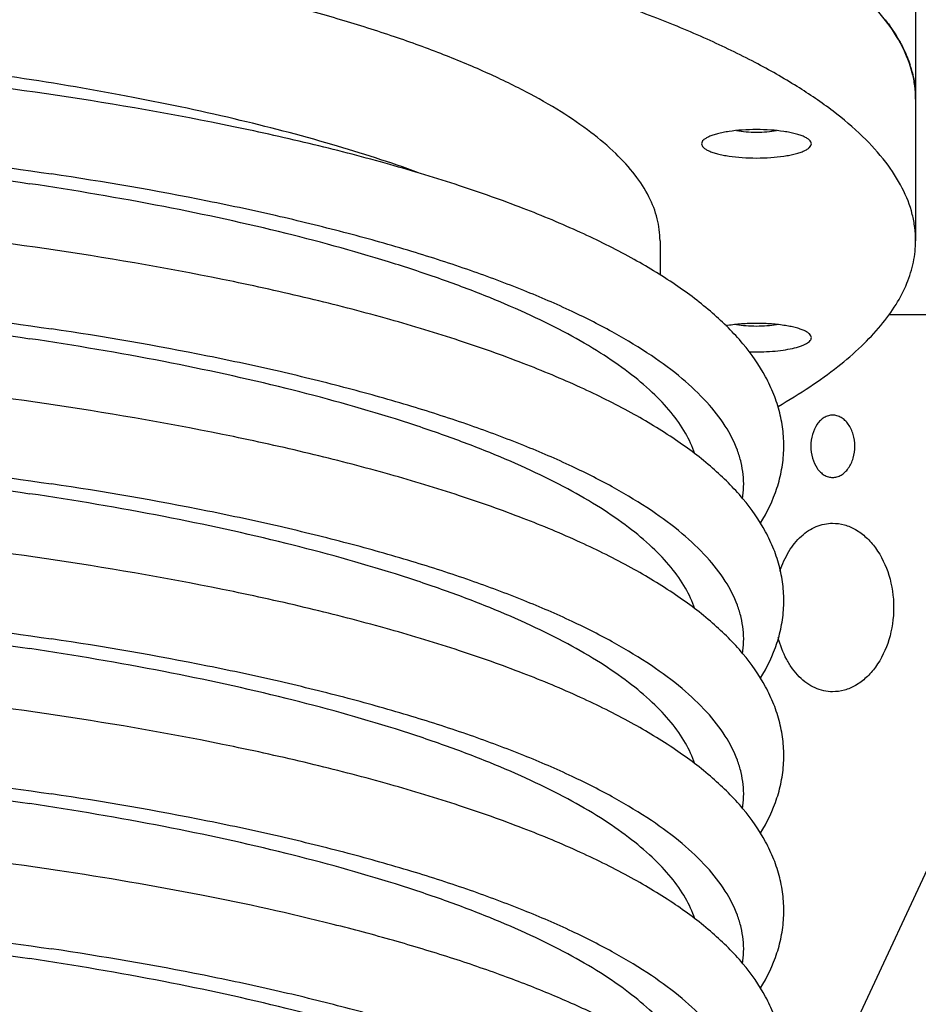
# Model space of a CAD drawing. Units: millimetres. Extents: x -12370 to 10086, y -11951 to 5369.
# Drawn here: x 5506 to 5629, y 2252 to 2386 of the extents above; entities that cross this region are included whole.
import ezdxf

# ---------------------------------------------------------------- set-up
doc = ezdxf.new("R2010")
doc.units = ezdxf.units.MM
doc.header["$LTSCALE"] = 46.255
doc.header["$PDMODE"] = 3
doc.header["$PDSIZE"] = 3
doc.layers.get('0').update_dxf_attribs({"linetype": 'CONTINUOUS'})
doc.layers.get('Defpoints').update_dxf_attribs({"color": 251, "linetype": 'CONTINUOUS'})
doc.layers.add('00_COMPONENTS', color=7, linetype='CONTINUOUS')
doc.layers.add('DIM001', color=255, linetype='CONTINUOUS', lineweight=20)
doc.styles.add('Dim_std', font='simplex.shx', dxfattribs={"width": 0.8, "bigfont": 'extfont.shx'})
doc.dimstyles.new('S1-40', dxfattribs={"dimscale": 40, "dimtxt": 4, "dimasz": 3, "dimexe": 1, "dimexo": 0.6, "dimgap": 1, "dimtad": 1, "dimdec": 3, "dimdsep": 46, "dimtxsty": 'Dim_std', "dimblk1": 'OPEN', "dimblk2": 'OPEN', "dimsah": 1, "dimcen": 0, "dimclrd": 256, "dimclre": 256, "dimclrt": 256, "dimadec": 3, "dimazin": 2, "dimtfac": 1, "dimtdec": 3, "dimtmove": 0, "dimatfit": 0, "dimldrblk": 'OPEN', "dimfxl": 1, "dimtolj": 1, "dimtzin": 0, "dimarcsym": 1})

# ---------------------------------------------------------------- blocks, each defined once
blk = doc.blocks.new('_OPEN')
at = {"color": 0, "linetype": 'ByBlock'}
for p, q in [((-1, 0.1667), (0, 0)), ((0, 0), (-1, -0.1667)), ((0, 0), (-1, 0))]:
    blk.add_line(p, q, dxfattribs=at)
blk = doc.blocks.new('*D37')
at = {"layer": 'Defpoints', "color": 0, "transparency": 16777216}
for p in [(5789.02, 4921.22), (2138.86, -1804.21), (4584.02, -1804.21)]:
    blk.add_point(p, dxfattribs=at)
at = {"layer": 'DIM001', "lineweight": -2, "transparency": 16777216}
for p, q in [((5765.02, 4921.22), (2098.86, 4921.22)), ((2138.86, 4801.22), (2138.86, -1684.21)), ((4560.02, -1804.21), (2098.86, -1804.21))]:
    blk.add_line(p, q, dxfattribs=at)
at = {"layer": 'DIM001', "lineweight": -2, "transparency": 16777216, "xscale": 120, "yscale": 120, "zscale": 120}
for p, rotation in [((2138.86, 4921.22), 90), ((2138.86, -1804.21), 270)]:
    blk.add_blockref('_OPEN', p, dxfattribs=dict(at, rotation=rotation))
at = {"layer": 'DIM001', "transparency": 16777216, "insert": (2018.86, 1558.5), "char_height": 160, "attachment_point": 5, "rotation": 90, "style": 'Dim_std'}
blk.add_mtext('\\A1;ピストン引抜き高さ 6725', dxfattribs=at)
blk = doc.blocks.new('*D52')
at = {"layer": 'Defpoints', "color": 0, "transparency": 16777216}
for p in [(5773.52, 3735.29), (2514.64, -1804.21), (4584.02, -1804.21)]:
    blk.add_point(p, dxfattribs=at)
at = {"layer": 'DIM001', "lineweight": -2, "transparency": 16777216}
for p, q in [((5749.52, 3735.29), (2474.64, 3735.29)), ((2514.64, 3615.29), (2514.64, -1684.21)), ((4560.02, -1804.21), (2474.64, -1804.21))]:
    blk.add_line(p, q, dxfattribs=at)
at = {"layer": 'DIM001', "lineweight": -2, "transparency": 16777216, "xscale": 120, "yscale": 120, "zscale": 120}
for p, rotation in [((2514.64, 3735.29), 90), ((2514.64, -1804.21), 270)]:
    blk.add_blockref('_OPEN', p, dxfattribs=dict(at, rotation=rotation))
at = {"layer": 'DIM001', "transparency": 16777216, "insert": (2394.64, 965.54), "char_height": 160, "attachment_point": 5, "rotation": 90, "style": 'Dim_std'}
blk.add_mtext('\\A1;5539.5', dxfattribs=at)
blk = doc.blocks.new('*D57')
at = {"layer": 'Defpoints', "color": 0, "transparency": 16777216}
for p in [(5789.02, 4616.44), (5789.02, 4518.99), (3589.22, 1870.4)]:
    blk.add_point(p, dxfattribs=at)
at = {"layer": 'DIM001', "lineweight": -2, "transparency": 16777216}
for p, q in [((5789.02, 4592.44), (5789.02, 4478.99)), ((3589.22, 1894.4), (3589.22, 4558.99)), ((3709.22, 4518.99), (5669.02, 4518.99))]:
    blk.add_line(p, q, dxfattribs=at)
at = {"layer": 'DIM001', "lineweight": -2, "transparency": 16777216, "xscale": 120, "yscale": 120, "zscale": 120, "rotation": 180}
blk.add_blockref('_OPEN', (3589.22, 4518.99), dxfattribs=at)
at = {"layer": 'DIM001', "lineweight": -2, "transparency": 16777216, "xscale": 120, "yscale": 120, "zscale": 120}
blk.add_blockref('_OPEN', (5789.02, 4518.99), dxfattribs=at)
at = {"layer": 'DIM001', "transparency": 16777216, "insert": (4475.36, 4638.99), "char_height": 160, "attachment_point": 5, "style": 'Dim_std'}
blk.add_mtext('\\A1;2200', dxfattribs=at)

msp = doc.modelspace()

# ---------------------------------------------------------------- linework, layer by layer
at = {"layer": '00_COMPONENTS', "color": 7, "linetype": 'Continuous'}
for p, q in [((5628.5218, 2392.573), (5628.5218, 2355.845)), ((5626.3906, 2382.9259), (5626.4521, 2382.802)), ((5626.4069, 2382.9265), (5626.4743, 2382.8028)), ((5628.5197, 2375.216), (5628.5218, 2375.1864)), ((5628.5217, 2375.1635), (5628.5208, 2375.1863)), ((5628.5218, 2375.1864), (5628.5212, 2375.1778)), ((5628.5218, 2375.1864), (5628.5218, 2375.1778)), ((5593.6218, 2355.845), (5593.6218, 2351.149)), ((5624.8444, 2345.7858), (5636.0218, 2345.7858)), ((5636.0218, 2282.7858), (5592.1644, 2188.7334))]:
    msp.add_line(p, q, dxfattribs=at)
for centre, radius, start, end in [((5612.3375, 2374.779), 16.2314, 16.888539, 17.97893), ((5614.2177, 2375.1845), 14.3041, 0.126448, 5.441387)]:
    msp.add_arc(centre, radius, start, end, dxfattribs=at)
for points, knots in [([(5203.5218, 2375.1862), (5203.5228, 2375.7872), (5203.602, 2376.9994), (5204.0737, 2379.4486), (5205.2865, 2382.5425), (5207.6282, 2386.1231), (5210.8501, 2389.6325), (5214.9352, 2393.0662), (5219.8678, 2396.4181), (5225.63, 2399.678), (5232.1996, 2402.8339), (5239.5507, 2405.8729), (5247.6532, 2408.7825), (5256.4735, 2411.5502), (5265.9745, 2414.1639), (5276.1162, 2416.6125), (5290.7555, 2419.7102), (5310.3371, 2423.0567), (5335.1469, 2426.1916), (5361.3346, 2428.4709), (5388.4541, 2429.8547), (5416.0436, 2430.3181), (5443.6327, 2429.8532), (5470.7513, 2428.468), (5496.9366, 2426.1872), (5513.9881, 2424.0319), (5522.2718, 2422.7941)], [0, 0, 0, 0, 0.00537758, 0.01083537, 0.02226903, 0.03483727, 0.04891496, 0.06474857, 0.08248633, 0.10220591, 0.12393461, 0.14766277, 0.17335277, 0.20094496, 0.23036182, 0.26151088, 0.29428698, 0.36424121, 0.43919417, 0.51799331, 0.59940205, 0.68212874, 0.76485438, 0.84626002, 0.92505408, 1, 1, 1, 1]), ([(5628.5218, 2375.1863), (5628.5208, 2375.7872), (5628.4416, 2376.9992), (5627.9701, 2379.4478), (5626.7577, 2382.5411), (5624.417, 2386.121), (5621.1963, 2389.6297), (5617.1128, 2393.0628), (5612.182, 2396.4142), (5606.4221, 2399.6736), (5599.8549, 2402.8289), (5592.5066, 2405.8676), (5584.407, 2408.7769), (5575.5899, 2411.5443), (5566.0923, 2414.1579), (5555.9541, 2416.6065), (5541.32, 2419.7042), (5530.0013, 2421.6391), (5522.2718, 2422.7941)], [0, 0, 0, 0, 0.0147655, 0.02975115, 0.06114451, 0.09565205, 0.13430289, 0.17777371, 0.22647151, 0.28060969, 0.34026325, 0.40540587, 0.47593436, 0.55168514, 0.63244553, 0.71796175, 0.8079455, 1, 1, 1, 1]), ([(5203.5218, 2355.845), (5203.5218, 2356.446), (5203.5991, 2357.6584), (5204.067, 2360.1079), (5205.2753, 2363.2026), (5207.6123, 2366.7844), (5210.83, 2370.2949), (5214.9112, 2373.7297), (5219.8405, 2377.0827), (5225.5996, 2380.3437), (5232.1667, 2383.5007), (5239.5157, 2386.541), (5247.6166, 2389.4517), (5256.4356, 2392.2205), (5265.9358, 2394.8354), (5276.0771, 2397.2852), (5290.7166, 2400.3844), (5310.2995, 2403.7327), (5335.1117, 2406.8694), (5361.3031, 2409.1503), (5388.4271, 2410.5353), (5416.0218, 2410.9997), (5443.6164, 2410.5353), (5470.7406, 2409.1503), (5496.9314, 2406.8693), (5513.9864, 2404.7136), (5522.2718, 2403.4756)], [0, 0, 0, 0, 0.00537777, 0.0108348, 0.02226455, 0.0348266, 0.04889683, 0.06472249, 0.08245234, 0.10216441, 0.12388621, 0.14760824, 0.17329298, 0.20088084, 0.23029431, 0.26144094, 0.29421555, 0.36416955, 0.43912565, 0.51793082, 0.59934797, 0.68208477, 0.76482158, 0.84623872, 0.92504395, 1, 1, 1, 1]), ([(5628.5218, 2355.845), (5628.5218, 2356.446), (5628.4445, 2357.6584), (5627.9766, 2360.1079), (5626.7683, 2363.2026), (5624.4313, 2366.7844), (5621.2136, 2370.2949), (5617.1323, 2373.7297), (5612.2031, 2377.0827), (5606.4439, 2380.3437), (5599.8768, 2383.5007), (5592.5278, 2386.541), (5584.427, 2389.4517), (5575.608, 2392.2205), (5566.1077, 2394.8354), (5555.9664, 2397.2852), (5541.3271, 2400.3844), (5530.0042, 2402.3201), (5522.2718, 2403.4756)], [0, 0, 0, 0, 0.01476721, 0.02975208, 0.06113787, 0.0956329, 0.1342694, 0.17772627, 0.22641198, 0.28054082, 0.34018832, 0.40532841, 0.47585802, 0.55161353, 0.63238215, 0.71790991, 0.80790827, 1, 1, 1, 1]), ([(5593.6218, 2355.845), (5593.6218, 2356.8551), (5593.3502, 2358.9412), (5592.1561, 2361.9931), (5590.2031, 2364.9881), (5587.5139, 2367.9216), (5584.1029, 2370.7924), (5579.9832, 2373.5947), (5575.1699, 2376.3202), (5569.6813, 2378.9587), (5563.5393, 2381.4996), (5556.7689, 2383.9323), (5549.3983, 2386.2465), (5538.5067, 2389.2438), (5523.6145, 2392.5782), (5511.2843, 2394.6873), (5504.8218, 2395.653)], [0, 0, 0, 0, 0.02969675, 0.06108491, 0.09558255, 0.13422196, 0.17768211, 0.22637148, 0.2805044, 0.34015638, 0.40530137, 0.4758363, 0.55159753, 0.63237223, 0.80789366, 1, 1, 1, 1]), ([(5624.3632, 2386.0138), (5624.5594, 2385.761), (5625.299, 2384.7722), (5625.9665, 2383.7284), (5626.4069, 2382.9265)], [0, 0, 0, 0, 0.25910941, 1, 1, 1, 1]), ([(5626.4743, 2382.8028), (5626.6082, 2382.5551), (5627.1086, 2381.5809), (5627.5252, 2380.5629), (5627.7763, 2379.7891)], [0, 0, 0, 0, 0.25713116, 1, 1, 1, 1]), ([(5511.3434, 2375.6651), (5503.273, 2376.8711), (5486.643, 2378.9419), (5461.1025, 2381.0469), (5434.6766, 2382.2066), (5407.8842, 2382.398), (5381.2518, 2381.6172), (5355.3022, 2379.8799), (5330.5425, 2377.2201), (5310.9082, 2374.2201), (5296.1743, 2371.3623), (5285.9369, 2369.0678), (5276.3273, 2366.587), (5267.3868, 2363.9291), (5259.1516, 2361.102), (5251.6515, 2358.1118), (5244.9096, 2354.9602), (5238.9418, 2351.6413), (5233.7587, 2348.1369), (5229.3728, 2344.4086), (5225.8178, 2340.3989), (5223.6019, 2336.732), (5222.3969, 2333.6562), (5221.7905, 2331.2944), (5221.4957, 2328.8845), (5221.5237, 2326.4596), (5221.8738, 2324.0556), (5222.7548, 2320.907), (5223.8463, 2318.677), (5224.7114, 2317.277)], [0, 0, 0, 0, 0.07677374, 0.15760901, 0.24105347, 0.32558109, 0.40963598, 0.4916752, 0.57021209, 0.64386221, 0.67846604, 0.71140314, 0.74255524, 0.771824, 0.79913557, 0.82444693, 0.84775489, 0.86910898, 0.88862933, 0.90652847, 0.92312847, 0.93884774, 0.94652735, 0.95414317, 0.96172758, 0.96930369, 0.9768917, 0.98451588, 1, 1, 1, 1]), ([(5627.8689, 2379.4944), (5627.943, 2379.2503), (5628.212, 2378.2821), (5628.3863, 2377.2872), (5628.4573, 2376.5409)], [0, 0, 0, 0, 0.25391916, 1, 1, 1, 1]), ([(5607.3395, 2317.289), (5608.268, 2318.7933), (5609.4232, 2321.2028), (5610.2874, 2324.609), (5610.5717, 2327.2063), (5610.4808, 2329.8148), (5610.0195, 2332.3905), (5609.2075, 2334.8963), (5607.6793, 2338.1473), (5604.9779, 2341.995), (5600.7605, 2346.1734), (5595.6069, 2350.0578), (5589.5428, 2353.7081), (5582.58, 2357.1582), (5574.735, 2360.4203), (5566.0337, 2363.4947), (5556.5112, 2366.375), (5546.2112, 2369.0515), (5531.1246, 2372.4183), (5519.3882, 2374.463), (5511.3434, 2375.6651)], [0, 0, 0, 0, 0.04156983, 0.0620402, 0.08242411, 0.10279166, 0.12320638, 0.14375259, 0.16455015, 0.20748524, 0.25345327, 0.30364199, 0.35888117, 0.41966012, 0.48620435, 0.55854584, 0.63657363, 0.72006915, 0.80873035, 1, 1, 1, 1]), ([(5610.5421, 2370.7561), (5609.9424, 2370.8457), (5608.6937, 2370.9747), (5606.7921, 2371.0375), (5604.8906, 2370.9746), (5603.3671, 2370.8174), (5602.2485, 2370.6263), (5601.5135, 2370.4616), (5600.8678, 2370.2742), (5600.3219, 2370.0673), (5599.8836, 2369.8444), (5599.5582, 2369.6075), (5599.3467, 2369.355), (5599.2921, 2369.1621), (5599.2921, 2369.075)], [0, 0, 0, 0, 0.15380444, 0.31801244, 0.48222011, 0.63602485, 0.70601218, 0.76995739, 0.82697672, 0.87639294, 0.91782257, 0.95134881, 0.97790285, 1, 1, 1, 1]), ([(5604.0521, 2370.8739), (5604.4867, 2370.8013), (5605.3996, 2370.6979), (5606.7939, 2370.6478), (5608.188, 2370.6982), (5609.1008, 2370.8017), (5609.5352, 2370.8744)], [0, 0, 0, 0, 0.24018033, 0.5000492, 0.75989283, 1, 1, 1, 1]), ([(5614.2921, 2369.075), (5614.2921, 2369.1621), (5614.2375, 2369.355), (5614.026, 2369.6075), (5613.7007, 2369.8444), (5613.2623, 2370.0673), (5612.7165, 2370.2742), (5612.0708, 2370.4616), (5611.3358, 2370.6262), (5610.815, 2370.7153), (5610.5421, 2370.7561)], [0, 0, 0, 0, 0.06071072, 0.13366656, 0.22577803, 0.33960359, 0.47537112, 0.63202942, 0.80771182, 1, 1, 1, 1]), ([(5599.2921, 2369.075), (5599.2921, 2368.9879), (5599.3467, 2368.795), (5599.5582, 2368.5425), (5599.8836, 2368.3056), (5600.3219, 2368.0827), (5600.8678, 2367.8758), (5601.5135, 2367.6884), (5602.2485, 2367.5237), (5602.7692, 2367.4347), (5603.0421, 2367.3939)], [0, 0, 0, 0, 0.06071072, 0.13366656, 0.22577803, 0.33960359, 0.47537112, 0.63202942, 0.80771182, 1, 1, 1, 1]), ([(5603.0421, 2367.3939), (5603.6419, 2367.3043), (5604.8906, 2367.1753), (5606.7921, 2367.1124), (5608.6937, 2367.1753), (5610.2171, 2367.3326), (5611.3358, 2367.5237), (5612.0708, 2367.6884), (5612.7165, 2367.8758), (5613.2623, 2368.0827), (5613.7007, 2368.3056), (5614.026, 2368.5425), (5614.2375, 2368.795), (5614.2921, 2368.9879), (5614.2921, 2369.075)], [0, 0, 0, 0, 0.15380444, 0.31801244, 0.48222011, 0.63602485, 0.70601218, 0.76995739, 0.82697672, 0.87639294, 0.91782257, 0.95134881, 0.97790285, 1, 1, 1, 1]), ([(5511.3434, 2354.5113), (5503.273, 2355.7173), (5486.643, 2357.7881), (5461.1025, 2359.8931), (5434.6766, 2361.0529), (5407.8842, 2361.2443), (5381.2518, 2360.4634), (5355.3022, 2358.7261), (5330.5425, 2356.0663), (5310.9082, 2353.0663), (5296.1743, 2350.2085), (5285.9369, 2347.914), (5276.3273, 2345.4333), (5267.3868, 2342.7753), (5259.1516, 2339.9482), (5251.6515, 2336.958), (5244.9096, 2333.8064), (5238.9418, 2330.4875), (5233.7587, 2326.9832), (5229.3728, 2323.2548), (5225.8178, 2319.2451), (5223.6019, 2315.5783), (5222.3969, 2312.5024), (5221.7905, 2310.1406), (5221.4957, 2307.7307), (5221.5237, 2305.3058), (5221.8738, 2302.9018), (5222.7548, 2299.7533), (5223.8463, 2297.5232), (5224.7114, 2296.1232)], [0, 0, 0, 0, 0.07677374, 0.15760901, 0.24105347, 0.32558109, 0.40963598, 0.4916752, 0.57021209, 0.64386221, 0.67846604, 0.71140314, 0.74255524, 0.771824, 0.79913557, 0.82444693, 0.84775489, 0.86910898, 0.88862933, 0.90652847, 0.92312847, 0.93884774, 0.94652735, 0.95414317, 0.96172758, 0.96930369, 0.9768917, 0.98451588, 1, 1, 1, 1]), ([(5609.7394, 2333.2376), (5611.2176, 2334.0861), (5614.0036, 2335.7944), (5617.8178, 2338.5279), (5621.0723, 2341.3127), (5623.7586, 2344.1437), (5625.8681, 2347.0172), (5627.3909, 2349.9305), (5628.314, 2352.8765), (5628.5218, 2354.8696), (5628.5218, 2355.845)], [0, 0, 0, 0, 0.16662699, 0.31921335, 0.45829334, 0.58474735, 0.69990935, 0.80568661, 0.90464864, 1, 1, 1, 1]), ([(5607.3395, 2296.1352), (5608.268, 2297.6396), (5609.4232, 2300.0491), (5610.2874, 2303.4552), (5610.5717, 2306.0525), (5610.4808, 2308.6611), (5610.0195, 2311.2367), (5609.2075, 2313.7425), (5607.6793, 2316.9935), (5604.9779, 2320.8412), (5600.7605, 2325.0196), (5595.6069, 2328.9041), (5589.5428, 2332.5543), (5582.58, 2336.0044), (5574.735, 2339.2665), (5566.0337, 2342.3409), (5556.5112, 2345.2212), (5546.2112, 2347.8977), (5531.1246, 2351.2645), (5519.3882, 2353.3092), (5511.3434, 2354.5113)], [0, 0, 0, 0, 0.04156983, 0.0620402, 0.08242411, 0.10279166, 0.12320638, 0.14375259, 0.16455015, 0.20748524, 0.25345327, 0.30364199, 0.35888117, 0.41966012, 0.48620435, 0.55854584, 0.63657363, 0.72006915, 0.80873035, 1, 1, 1, 1]), ([(5610.5421, 2344.2961), (5609.9027, 2344.3916), (5608.571, 2344.5254), (5606.5496, 2344.5792), (5604.5466, 2344.4921), (5603.2406, 2344.3356), (5602.6206, 2344.2282)], [0, 0, 0, 0, 0.24398518, 0.50437754, 0.76252779, 1, 1, 1, 1]), ([(5604.0521, 2344.414), (5604.4867, 2344.3413), (5605.3996, 2344.2379), (5606.7939, 2344.1878), (5608.188, 2344.2382), (5609.1008, 2344.3418), (5609.5352, 2344.4145)], [0, 0, 0, 0, 0.24018033, 0.5000492, 0.75989283, 1, 1, 1, 1]), ([(5614.2921, 2342.615), (5614.2921, 2342.7021), (5614.2375, 2342.895), (5614.026, 2343.1475), (5613.7007, 2343.3844), (5613.2623, 2343.6073), (5612.7165, 2343.8142), (5612.0708, 2344.0016), (5611.3358, 2344.1663), (5610.815, 2344.2553), (5610.5421, 2344.2961)], [0, 0, 0, 0, 0.06071072, 0.13366656, 0.22577803, 0.33960359, 0.47537112, 0.63202942, 0.80771182, 1, 1, 1, 1]), ([(5605.7988, 2340.691), (5606.3297, 2340.6726), (5607.3843, 2340.6656), (5608.9297, 2340.7395), (5610.3796, 2340.8941), (5611.6693, 2341.1221), (5612.6123, 2341.3752), (5613.2376, 2341.6154), (5613.6075, 2341.7962), (5613.9025, 2341.9862), (5614.1201, 2342.1848), (5614.2585, 2342.3935), (5614.2921, 2342.5448), (5614.2921, 2342.615)], [0, 0, 0, 0, 0.17586671, 0.34894303, 0.51197538, 0.65827926, 0.78219756, 0.83446063, 0.87983084, 0.91829526, 0.95024436, 0.97675623, 1, 1, 1, 1]), ([(5511.3434, 2333.3576), (5503.273, 2334.5635), (5486.643, 2336.6343), (5461.1025, 2338.7393), (5434.6766, 2339.8991), (5407.8842, 2340.0905), (5381.2518, 2339.3097), (5355.3022, 2337.5723), (5330.5425, 2334.9126), (5310.9082, 2331.9125), (5296.1743, 2329.0547), (5285.9369, 2326.7602), (5276.3273, 2324.2795), (5267.3868, 2321.6215), (5259.1516, 2318.7945), (5251.6515, 2315.8042), (5244.9096, 2312.6526), (5238.9418, 2309.3337), (5233.7587, 2305.8294), (5229.3728, 2302.1011), (5225.8178, 2298.0913), (5223.6019, 2294.4245), (5222.3969, 2291.3486), (5221.7905, 2288.9868), (5221.4957, 2286.5769), (5221.5237, 2284.152), (5221.8738, 2281.748), (5222.7548, 2278.5995), (5223.8463, 2276.3695), (5224.7114, 2274.9694)], [0, 0, 0, 0, 0.07677374, 0.15760901, 0.24105347, 0.32558109, 0.40963598, 0.4916752, 0.57021209, 0.64386221, 0.67846604, 0.71140314, 0.74255524, 0.771824, 0.79913557, 0.82444693, 0.84775489, 0.86910898, 0.88862933, 0.90652847, 0.92312847, 0.93884774, 0.94652735, 0.95414317, 0.96172758, 0.96930369, 0.9768917, 0.98451588, 1, 1, 1, 1]), ([(5607.3395, 2274.9814), (5608.268, 2276.4858), (5609.4232, 2278.8953), (5610.2874, 2282.3015), (5610.5717, 2284.8987), (5610.4808, 2287.5073), (5610.0195, 2290.083), (5609.2075, 2292.5887), (5607.6793, 2295.8397), (5604.9779, 2299.6874), (5600.7605, 2303.8658), (5595.6069, 2307.7503), (5589.5428, 2311.4005), (5582.58, 2314.8506), (5574.735, 2318.1127), (5566.0337, 2321.1872), (5556.5112, 2324.0675), (5546.2112, 2326.744), (5531.1246, 2330.1108), (5519.3882, 2332.1554), (5511.3434, 2333.3576)], [0, 0, 0, 0, 0.04156983, 0.0620402, 0.08242411, 0.10279166, 0.12320638, 0.14375259, 0.16455015, 0.20748524, 0.25345327, 0.30364199, 0.35888117, 0.41966012, 0.48620435, 0.55854584, 0.63657363, 0.72006915, 0.80873035, 1, 1, 1, 1]), ([(5617.1948, 2332.0358), (5616.9978, 2332.0358), (5616.5952, 2331.9788), (5616.0246, 2331.7281), (5615.5053, 2331.3259), (5614.8878, 2330.5903), (5614.3555, 2329.3925), (5614.2159, 2328.3331), (5614.2159, 2327.7858)], [0, 0, 0, 0, 0.10355166, 0.21058411, 0.32411173, 0.44578528, 0.7122987, 1, 1, 1, 1]), ([(5620.2263, 2327.7858), (5620.2263, 2328.3334), (5620.0807, 2329.3963), (5619.5308, 2330.5924), (5618.9004, 2331.3261), (5618.373, 2331.7278), (5617.7975, 2331.9783), (5617.3925, 2332.0358), (5617.1948, 2332.0358)], [0, 0, 0, 0, 0.28640399, 0.55292642, 0.67511663, 0.7892442, 0.89663714, 1, 1, 1, 1]), ([(5614.2159, 2327.7858), (5614.2159, 2327.2385), (5614.3555, 2326.179), (5614.8878, 2324.9812), (5615.5053, 2324.2457), (5616.0246, 2323.8434), (5616.5952, 2323.5928), (5616.9978, 2323.5358), (5617.1948, 2323.5358)], [0, 0, 0, 0, 0.2877013, 0.55421472, 0.67588827, 0.78941589, 0.89644834, 1, 1, 1, 1]), ([(5617.1948, 2323.5358), (5617.3925, 2323.5358), (5617.7975, 2323.5933), (5618.373, 2323.8438), (5618.9004, 2324.2454), (5619.5308, 2324.9792), (5620.0807, 2326.1752), (5620.2263, 2327.2381), (5620.2263, 2327.7858)], [0, 0, 0, 0, 0.10336286, 0.2107558, 0.32488337, 0.44707358, 0.71359601, 1, 1, 1, 1]), ([(5511.3434, 2312.2038), (5503.273, 2313.4098), (5486.643, 2315.4805), (5461.1025, 2317.5855), (5434.6766, 2318.7453), (5407.8842, 2318.9367), (5381.2518, 2318.1559), (5355.3022, 2316.4185), (5330.5425, 2313.7588), (5310.9082, 2310.7587), (5296.1743, 2307.901), (5285.9369, 2305.6064), (5276.3273, 2303.1257), (5267.3868, 2300.4677), (5259.1516, 2297.6407), (5251.6515, 2294.6505), (5244.9096, 2291.4988), (5238.9418, 2288.18), (5233.7587, 2284.6756), (5229.3728, 2280.9473), (5225.8178, 2276.9375), (5223.6019, 2273.2707), (5222.3969, 2270.1948), (5221.7905, 2267.833), (5221.4957, 2265.4231), (5221.5237, 2262.9983), (5221.8738, 2260.5942), (5222.7548, 2257.4457), (5223.8463, 2255.2157), (5224.7114, 2253.8156)], [0, 0, 0, 0, 0.07677374, 0.15760901, 0.24105347, 0.32558109, 0.40963598, 0.4916752, 0.57021209, 0.64386221, 0.67846604, 0.71140314, 0.74255524, 0.771824, 0.79913557, 0.82444693, 0.84775489, 0.86910898, 0.88862933, 0.90652847, 0.92312847, 0.93884774, 0.94652735, 0.95414317, 0.96172758, 0.96930369, 0.9768917, 0.98451588, 1, 1, 1, 1]), ([(5610.0204, 2310.7622), (5610.3232, 2311.6943), (5611.0842, 2313.4238), (5612.5189, 2315.2474), (5613.8674, 2316.3005), (5614.9303, 2316.8649), (5616.0476, 2317.209), (5616.8148, 2317.2858), (5617.1948, 2317.2858)], [0, 0, 0, 0, 0.28418458, 0.54281532, 0.66302626, 0.77815156, 0.88980187, 1, 1, 1, 1]), ([(5617.1948, 2317.2858), (5617.7312, 2317.2858), (5618.8326, 2317.129), (5620.4013, 2316.4514), (5621.847, 2315.3658), (5623.5823, 2313.385), (5625.1109, 2310.1507), (5625.7301, 2305.7858), (5625.1109, 2301.4208), (5623.5823, 2298.1865), (5621.847, 2296.2057), (5620.4013, 2295.1202), (5618.8326, 2294.4426), (5617.7312, 2294.2858), (5617.1948, 2294.2858)], [0, 0, 0, 0, 0.05160467, 0.10545419, 0.16276938, 0.22407917, 0.35734006, 0.5, 0.64265994, 0.77592083, 0.83723062, 0.89454581, 0.94839533, 1, 1, 1, 1]), ([(5607.3395, 2253.8276), (5608.268, 2255.332), (5609.4232, 2257.7415), (5610.2874, 2261.1477), (5610.5717, 2263.745), (5610.4808, 2266.3535), (5610.0195, 2268.9292), (5609.2075, 2271.435), (5607.6793, 2274.6859), (5604.9779, 2278.5336), (5600.7605, 2282.712), (5595.6069, 2286.5965), (5589.5428, 2290.2468), (5582.58, 2293.6968), (5574.735, 2296.9589), (5566.0337, 2300.0334), (5556.5112, 2302.9137), (5546.2112, 2305.5902), (5531.1246, 2308.957), (5519.3882, 2311.0017), (5511.3434, 2312.2038)], [0, 0, 0, 0, 0.04156983, 0.0620402, 0.08242411, 0.10279166, 0.12320638, 0.14375259, 0.16455015, 0.20748524, 0.25345327, 0.30364199, 0.35888117, 0.41966012, 0.48620435, 0.55854584, 0.63657363, 0.72006915, 0.80873035, 1, 1, 1, 1]), ([(5617.1948, 2294.2858), (5616.7863, 2294.2858), (5615.9602, 2294.3747), (5614.7626, 2294.773), (5613.6326, 2295.4242), (5612.595, 2296.3101), (5611.6697, 2297.4089), (5610.5862, 2299.1601), (5610.0296, 2300.6579), (5609.7621, 2301.6988)], [0, 0, 0, 0, 0.10868691, 0.21908304, 0.33344868, 0.453507, 0.58027642, 0.71404451, 1, 1, 1, 1]), ([(5511.3434, 2291.05), (5503.273, 2292.256), (5486.643, 2294.3268), (5461.1025, 2296.4318), (5434.6766, 2297.5915), (5407.8842, 2297.7829), (5381.2518, 2297.0021), (5355.3022, 2295.2648), (5330.5425, 2292.605), (5310.9082, 2289.605), (5296.1743, 2286.7472), (5285.9369, 2284.4527), (5276.3273, 2281.9719), (5267.3868, 2279.314), (5259.1516, 2276.4869), (5251.6515, 2273.4967), (5244.9096, 2270.3451), (5238.9418, 2267.0262), (5233.7587, 2263.5218), (5229.3728, 2259.7935), (5225.8178, 2255.7838), (5223.6019, 2252.1169), (5222.3969, 2249.0411), (5221.7905, 2246.6793), (5221.4957, 2244.2694), (5221.5237, 2241.8445), (5221.8738, 2239.4405), (5222.7548, 2236.2919), (5223.8463, 2234.0619), (5224.7114, 2232.6619)], [0, 0, 0, 0, 0.07677374, 0.15760901, 0.24105347, 0.32558109, 0.40963598, 0.4916752, 0.57021209, 0.64386221, 0.67846604, 0.71140314, 0.74255524, 0.771824, 0.79913557, 0.82444693, 0.84775489, 0.86910898, 0.88862933, 0.90652847, 0.92312847, 0.93884774, 0.94652735, 0.95414317, 0.96172758, 0.96930369, 0.9768917, 0.98451588, 1, 1, 1, 1]), ([(5607.3395, 2232.6739), (5608.268, 2234.1782), (5609.4232, 2236.5877), (5610.2874, 2239.9939), (5610.5717, 2242.5912), (5610.4808, 2245.1997), (5610.0195, 2247.7754), (5609.2075, 2250.2812), (5607.6793, 2253.5322), (5604.9779, 2257.3799), (5600.7605, 2261.5583), (5595.6069, 2265.4427), (5589.5428, 2269.093), (5582.58, 2272.5431), (5574.735, 2275.8052), (5566.0337, 2278.8796), (5556.5112, 2281.7599), (5546.2112, 2284.4364), (5531.1246, 2287.8032), (5519.3882, 2289.8479), (5511.3434, 2291.05)], [0, 0, 0, 0, 0.04156983, 0.0620402, 0.08242411, 0.10279166, 0.12320638, 0.14375259, 0.16455015, 0.20748524, 0.25345327, 0.30364199, 0.35888117, 0.41966012, 0.48620435, 0.55854584, 0.63657363, 0.72006915, 0.80873035, 1, 1, 1, 1]), ([(5511.3434, 2269.8962), (5503.273, 2271.1022), (5486.643, 2273.173), (5461.1025, 2275.278), (5434.6766, 2276.4378), (5407.8842, 2276.6292), (5381.2518, 2275.8483), (5355.3022, 2274.111), (5330.5425, 2271.4512), (5310.9082, 2268.4512), (5296.1743, 2265.5934), (5285.9369, 2263.2989), (5276.3273, 2260.8182), (5267.3868, 2258.1602), (5259.1516, 2255.3331), (5251.6515, 2252.3429), (5244.9096, 2249.1913), (5238.9418, 2245.8724), (5233.7587, 2242.3681), (5229.3728, 2238.6397), (5225.8178, 2234.63), (5223.6019, 2230.9632), (5222.3969, 2227.8873), (5221.7905, 2225.5255), (5221.4957, 2223.1156), (5221.5237, 2220.6907), (5221.8738, 2218.2867), (5222.7548, 2215.1382), (5223.8463, 2212.9081), (5224.7114, 2211.5081)], [0, 0, 0, 0, 0.07677374, 0.15760901, 0.24105347, 0.32558109, 0.40963598, 0.4916752, 0.57021209, 0.64386221, 0.67846604, 0.71140314, 0.74255524, 0.771824, 0.79913557, 0.82444693, 0.84775489, 0.86910898, 0.88862933, 0.90652847, 0.92312847, 0.93884774, 0.94652735, 0.95414317, 0.96172758, 0.96930369, 0.9768917, 0.98451588, 1, 1, 1, 1]), ([(5609.9336, 2226.7186), (5609.58, 2228.0955), (5608.549, 2230.8146), (5606.211, 2234.5855), (5603.1733, 2238.0987), (5599.496, 2241.3925), (5595.205, 2244.5088), (5590.3108, 2247.4762), (5584.8205, 2250.3115), (5578.7427, 2253.0222), (5572.0899, 2255.6102), (5564.8785, 2258.0735), (5557.1288, 2260.4081), (5545.8321, 2263.4155), (5530.5424, 2266.769), (5517.9261, 2268.9126), (5511.3434, 2269.8962)], [0, 0, 0, 0, 0.03816249, 0.07740563, 0.11855765, 0.16242528, 0.2096614, 0.26073278, 0.31593912, 0.37544549, 0.43931221, 0.50751834, 0.57997915, 0.65655878, 0.82131528, 1, 1, 1, 1]), ([(5511.3434, 2248.7425), (5503.273, 2249.9484), (5486.643, 2252.0192), (5461.1025, 2254.1242), (5434.6766, 2255.284), (5407.8842, 2255.4754), (5381.2518, 2254.6946), (5355.3022, 2252.9572), (5330.5425, 2250.2975), (5310.9082, 2247.2974), (5296.1743, 2244.4396), (5285.9369, 2242.1451), (5276.3273, 2239.6644), (5267.3868, 2237.0064), (5259.1516, 2234.1794), (5251.6515, 2231.1891), (5244.9096, 2228.0375), (5238.9418, 2224.7186), (5233.7587, 2221.2143), (5229.3728, 2217.4859), (5225.8178, 2213.4762), (5223.6019, 2209.8094), (5222.3969, 2206.7335), (5221.7905, 2204.3717), (5221.4957, 2201.9618), (5221.5237, 2199.5369), (5221.8738, 2197.1329), (5222.7548, 2193.9844), (5223.8463, 2191.7544), (5224.7114, 2190.3543)], [0, 0, 0, 0, 0.07677374, 0.15760901, 0.24105347, 0.32558109, 0.40963598, 0.4916752, 0.57021209, 0.64386221, 0.67846604, 0.71140314, 0.74255524, 0.771824, 0.79913557, 0.82444693, 0.84775489, 0.86910898, 0.88862933, 0.90652847, 0.92312847, 0.93884774, 0.94652735, 0.95414317, 0.96172758, 0.96930369, 0.9768917, 0.98451588, 1, 1, 1, 1])]:
    msp.add_open_spline(points, degree=3, knots=knots, dxfattribs=at)
at = {"layer": '00_COMPONENTS', "color": 9, "linetype": 'Continuous'}
for points, knots in [([(5560.6643, 2365.1309), (5556.7648, 2366.5475), (5548.425, 2369.2242), (5535.0925, 2372.6805), (5520.4045, 2375.7548), (5510.1453, 2377.4708), (5504.8218, 2378.2663)], [0, 0, 0, 0, 0.21664818, 0.45698615, 0.7189303, 1, 1, 1, 1]), ([(5227.1437, 2320.6643), (5226.9798, 2321.7394), (5226.9256, 2323.9703), (5227.734, 2327.3131), (5229.401, 2330.5988), (5231.8934, 2333.8159), (5235.1905, 2336.9645), (5239.2775, 2340.0408), (5244.1388, 2343.0369), (5249.7559, 2345.9423), (5256.106, 2348.7453), (5263.1625, 2351.4338), (5270.8953, 2353.9961), (5279.2708, 2356.4205), (5288.2524, 2358.6964), (5301.2868, 2361.5858), (5318.8025, 2364.7161), (5341.0769, 2367.6629), (5364.6769, 2369.8259), (5389.1851, 2371.1658), (5414.1683, 2371.6576), (5439.1843, 2371.2923), (5463.7905, 2370.0767), (5487.5509, 2368.0331), (5503.0215, 2366.0844), (5510.5343, 2364.9618)], [0, 0, 0, 0, 0.0108689, 0.02200901, 0.03403261, 0.04741785, 0.06249368, 0.07946602, 0.09845085, 0.11950048, 0.14262148, 0.16778655, 0.19494228, 0.22401443, 0.25491163, 0.28752802, 0.35742939, 0.43265901, 0.51202052, 0.59422326, 0.67791408, 0.76170774, 0.84421683, 0.92408156, 1, 1, 1, 1]), ([(5233.659, 2326.7685), (5234.0095, 2327.794), (5234.9951, 2329.8696), (5237.1274, 2332.8065), (5239.9533, 2335.6888), (5243.46, 2338.5111), (5247.6356, 2341.2678), (5252.4656, 2343.9507), (5257.933, 2346.5503), (5264.0177, 2349.0571), (5270.6968, 2351.4613), (5277.9447, 2353.7535), (5285.7335, 2355.9247), (5297.0748, 2358.7139), (5312.3835, 2361.8013), (5331.9529, 2364.8233), (5352.8368, 2367.1958), (5374.7091, 2368.8804), (5397.2279, 2369.8497), (5420.0409, 2370.088), (5442.791, 2369.5915), (5465.1221, 2368.3681), (5486.6845, 2366.4377), (5500.7301, 2364.6486), (5507.5593, 2363.6281)], [0, 0, 0, 0, 0.01142308, 0.02402222, 0.03809753, 0.05384547, 0.0713841, 0.09077476, 0.11203752, 0.13516179, 0.16011333, 0.18683915, 0.21527085, 0.24532713, 0.30992911, 0.37980422, 0.45398655, 0.53142078, 0.61098721, 0.69152506, 0.77185509, 0.85080201, 0.92721687, 1, 1, 1, 1]), ([(5604.89, 2320.6007), (5604.9766, 2321.1505), (5605.0792, 2322.2609), (5605.0122, 2323.9374), (5604.7234, 2325.6117), (5604.0301, 2327.8834), (5602.5604, 2330.7356), (5599.9754, 2334.0121), (5596.5553, 2337.218), (5592.3157, 2340.3474), (5587.2731, 2343.3924), (5581.4476, 2346.3416), (5574.8638, 2349.1827), (5567.5504, 2351.9028), (5559.5399, 2354.4895), (5550.8686, 2356.9308), (5541.5757, 2359.2153), (5528.1045, 2362.1035), (5517.6686, 2363.8957), (5510.5343, 2364.9618)], [0, 0, 0, 0, 0.01509513, 0.03014242, 0.04538232, 0.0610455, 0.09441176, 0.13166386, 0.17372884, 0.22117867, 0.27432839, 0.33331222, 0.39813508, 0.46870618, 0.54486094, 0.6263759, 0.71297885, 0.80435701, 1, 1, 1, 1]), ([(5598.3821, 2326.7756), (5598.0471, 2327.754), (5597.1192, 2329.7325), (5595.1281, 2332.5419), (5592.5014, 2335.3028), (5589.2504, 2338.0101), (5585.3855, 2340.6591), (5580.9188, 2343.2424), (5575.8649, 2345.752), (5570.2407, 2348.1793), (5564.0655, 2350.5161), (5554.845, 2353.5928), (5542.0861, 2357.1066), (5525.4131, 2360.7273), (5513.6798, 2362.7136), (5507.5593, 2363.6281)], [0, 0, 0, 0, 0.03073654, 0.06446522, 0.10194303, 0.14367783, 0.18998556, 0.2410409, 0.29691474, 0.35760023, 0.42303057, 0.49309128, 0.64643837, 0.81607111, 1, 1, 1, 1]), ([(5227.1437, 2299.5106), (5226.9798, 2300.5857), (5226.9256, 2302.8166), (5227.734, 2306.1593), (5229.401, 2309.445), (5231.8934, 2312.6621), (5235.1905, 2315.8107), (5239.2775, 2318.887), (5244.1388, 2321.8832), (5249.7559, 2324.7886), (5256.106, 2327.5915), (5263.1625, 2330.28), (5270.8953, 2332.8423), (5279.2708, 2335.2667), (5288.2524, 2337.5427), (5301.2868, 2340.4321), (5318.8025, 2343.5624), (5341.0769, 2346.5091), (5364.6769, 2348.6722), (5389.1851, 2350.012), (5414.1683, 2350.5038), (5439.1843, 2350.1385), (5463.7905, 2348.9229), (5487.5509, 2346.8793), (5503.0215, 2344.9307), (5510.5343, 2343.808)], [0, 0, 0, 0, 0.0108689, 0.02200901, 0.03403261, 0.04741785, 0.06249368, 0.07946602, 0.09845085, 0.11950048, 0.14262148, 0.16778655, 0.19494228, 0.22401443, 0.25491163, 0.28752802, 0.35742939, 0.43265901, 0.51202052, 0.59422326, 0.67791408, 0.76170774, 0.84421683, 0.92408156, 1, 1, 1, 1]), ([(5233.659, 2305.6147), (5234.0095, 2306.6402), (5234.9951, 2308.7158), (5237.1274, 2311.6527), (5239.9533, 2314.5351), (5243.46, 2317.3573), (5247.6356, 2320.1141), (5252.4656, 2322.7969), (5257.933, 2325.3965), (5264.0177, 2327.9033), (5270.6968, 2330.3075), (5277.9447, 2332.5997), (5285.7335, 2334.7709), (5297.0748, 2337.5601), (5312.3835, 2340.6475), (5331.9529, 2343.6695), (5352.8368, 2346.042), (5374.7091, 2347.7266), (5397.2279, 2348.6959), (5420.0409, 2348.9342), (5442.791, 2348.4377), (5465.1221, 2347.2143), (5486.6845, 2345.2839), (5500.7301, 2343.4948), (5507.5593, 2342.4744)], [0, 0, 0, 0, 0.01142308, 0.02402222, 0.03809753, 0.05384547, 0.0713841, 0.09077476, 0.11203752, 0.13516179, 0.16011333, 0.18683915, 0.21527085, 0.24532713, 0.30992911, 0.37980422, 0.45398655, 0.53142078, 0.61098721, 0.69152506, 0.77185509, 0.85080201, 0.92721687, 1, 1, 1, 1]), ([(5604.89, 2299.4469), (5604.9766, 2299.9967), (5605.0792, 2301.1071), (5605.0122, 2302.7837), (5604.7234, 2304.458), (5604.0301, 2306.7297), (5602.5604, 2309.5819), (5599.9754, 2312.8583), (5596.5553, 2316.0642), (5592.3157, 2319.1936), (5587.2731, 2322.2386), (5581.4476, 2325.1878), (5574.8638, 2328.0289), (5567.5504, 2330.749), (5559.5399, 2333.3358), (5550.8686, 2335.777), (5541.5757, 2338.0615), (5528.1045, 2340.9498), (5517.6686, 2342.7419), (5510.5343, 2343.808)], [0, 0, 0, 0, 0.01509513, 0.03014242, 0.04538232, 0.0610455, 0.09441176, 0.13166386, 0.17372884, 0.22117867, 0.27432839, 0.33331222, 0.39813508, 0.46870618, 0.54486094, 0.6263759, 0.71297885, 0.80435701, 1, 1, 1, 1]), ([(5598.3821, 2305.6218), (5598.0471, 2306.6002), (5597.1192, 2308.5788), (5595.1281, 2311.3881), (5592.5014, 2314.149), (5589.2504, 2316.8563), (5585.3855, 2319.5053), (5580.9188, 2322.0886), (5575.8649, 2324.5982), (5570.2407, 2327.0256), (5564.0655, 2329.3623), (5554.845, 2332.439), (5542.0861, 2335.9529), (5525.4131, 2339.5735), (5513.6798, 2341.5598), (5507.5593, 2342.4744)], [0, 0, 0, 0, 0.03073654, 0.06446522, 0.10194303, 0.14367783, 0.18998556, 0.2410409, 0.29691474, 0.35760023, 0.42303057, 0.49309128, 0.64643837, 0.81607111, 1, 1, 1, 1]), ([(5227.1437, 2278.3568), (5226.9798, 2279.4319), (5226.9256, 2281.6628), (5227.734, 2285.0055), (5229.401, 2288.2913), (5231.8934, 2291.5083), (5235.1905, 2294.657), (5239.2775, 2297.7333), (5244.1388, 2300.7294), (5249.7559, 2303.6348), (5256.106, 2306.4378), (5263.1625, 2309.1263), (5270.8953, 2311.6885), (5279.2708, 2314.113), (5288.2524, 2316.3889), (5301.2868, 2319.2783), (5318.8025, 2322.4086), (5341.0769, 2325.3553), (5364.6769, 2327.5184), (5389.1851, 2328.8582), (5414.1683, 2329.35), (5439.1843, 2328.9847), (5463.7905, 2327.7691), (5487.5509, 2325.7255), (5503.0215, 2323.7769), (5510.5343, 2322.6542)], [0, 0, 0, 0, 0.0108689, 0.02200901, 0.03403261, 0.04741785, 0.06249368, 0.07946602, 0.09845085, 0.11950048, 0.14262148, 0.16778655, 0.19494228, 0.22401443, 0.25491163, 0.28752802, 0.35742939, 0.43265901, 0.51202052, 0.59422326, 0.67791408, 0.76170774, 0.84421683, 0.92408156, 1, 1, 1, 1]), ([(5233.659, 2284.4609), (5234.0095, 2285.4864), (5234.9951, 2287.562), (5237.1274, 2290.4989), (5239.9533, 2293.3813), (5243.46, 2296.2035), (5247.6356, 2298.9603), (5252.4656, 2301.6431), (5257.933, 2304.2428), (5264.0177, 2306.7495), (5270.6968, 2309.1537), (5277.9447, 2311.4459), (5285.7335, 2313.6171), (5297.0748, 2316.4063), (5312.3835, 2319.4938), (5331.9529, 2322.5158), (5352.8368, 2324.8882), (5374.7091, 2326.5729), (5397.2279, 2327.5422), (5420.0409, 2327.7805), (5442.791, 2327.2839), (5465.1221, 2326.0605), (5486.6845, 2324.1301), (5500.7301, 2322.3411), (5507.5593, 2321.3206)], [0, 0, 0, 0, 0.01142308, 0.02402222, 0.03809753, 0.05384547, 0.0713841, 0.09077476, 0.11203752, 0.13516179, 0.16011333, 0.18683915, 0.21527085, 0.24532713, 0.30992911, 0.37980422, 0.45398655, 0.53142078, 0.61098721, 0.69152506, 0.77185509, 0.85080201, 0.92721687, 1, 1, 1, 1]), ([(5604.89, 2278.2931), (5604.9766, 2278.8429), (5605.0792, 2279.9533), (5605.0122, 2281.6299), (5604.7234, 2283.3042), (5604.0301, 2285.5759), (5602.5604, 2288.4281), (5599.9754, 2291.7045), (5596.5553, 2294.9104), (5592.3157, 2298.0398), (5587.2731, 2301.0848), (5581.4476, 2304.0341), (5574.8638, 2306.8751), (5567.5504, 2309.5953), (5559.5399, 2312.182), (5550.8686, 2314.6232), (5541.5757, 2316.9077), (5528.1045, 2319.796), (5517.6686, 2321.5882), (5510.5343, 2322.6542)], [0, 0, 0, 0, 0.01509513, 0.03014242, 0.04538232, 0.0610455, 0.09441176, 0.13166386, 0.17372884, 0.22117867, 0.27432839, 0.33331222, 0.39813508, 0.46870618, 0.54486094, 0.6263759, 0.71297885, 0.80435701, 1, 1, 1, 1]), ([(5598.3821, 2284.468), (5598.0471, 2285.4464), (5597.1192, 2287.425), (5595.1281, 2290.2343), (5592.5014, 2292.9952), (5589.2504, 2295.7026), (5585.3855, 2298.3515), (5580.9188, 2300.9348), (5575.8649, 2303.4444), (5570.2407, 2305.8718), (5564.0655, 2308.2086), (5554.845, 2311.2852), (5542.0861, 2314.7991), (5525.4131, 2318.4197), (5513.6798, 2320.406), (5507.5593, 2321.3206)], [0, 0, 0, 0, 0.03073654, 0.06446522, 0.10194303, 0.14367783, 0.18998556, 0.2410409, 0.29691474, 0.35760023, 0.42303057, 0.49309128, 0.64643837, 0.81607111, 1, 1, 1, 1]), ([(5227.1437, 2257.203), (5226.9798, 2258.2781), (5226.9256, 2260.509), (5227.734, 2263.8517), (5229.401, 2267.1375), (5231.8934, 2270.3545), (5235.1905, 2273.5032), (5239.2775, 2276.5795), (5244.1388, 2279.5756), (5249.7559, 2282.481), (5256.106, 2285.284), (5263.1625, 2287.9725), (5270.8953, 2290.5347), (5279.2708, 2292.9592), (5288.2524, 2295.2351), (5301.2868, 2298.1245), (5318.8025, 2301.2548), (5341.0769, 2304.2015), (5364.6769, 2306.3646), (5389.1851, 2307.7045), (5414.1683, 2308.1962), (5439.1843, 2307.831), (5463.7905, 2306.6153), (5487.5509, 2304.5718), (5503.0215, 2302.6231), (5510.5343, 2301.5005)], [0, 0, 0, 0, 0.0108689, 0.02200901, 0.03403261, 0.04741785, 0.06249368, 0.07946602, 0.09845085, 0.11950048, 0.14262148, 0.16778655, 0.19494228, 0.22401443, 0.25491163, 0.28752802, 0.35742939, 0.43265901, 0.51202052, 0.59422326, 0.67791408, 0.76170774, 0.84421683, 0.92408156, 1, 1, 1, 1]), ([(5233.659, 2263.3072), (5234.0095, 2264.3326), (5234.9951, 2266.4083), (5237.1274, 2269.3452), (5239.9533, 2272.2275), (5243.46, 2275.0497), (5247.6356, 2277.8065), (5252.4656, 2280.4893), (5257.933, 2283.089), (5264.0177, 2285.5957), (5270.6968, 2288), (5277.9447, 2290.2921), (5285.7335, 2292.4634), (5297.0748, 2295.2526), (5312.3835, 2298.34), (5331.9529, 2301.362), (5352.8368, 2303.7345), (5374.7091, 2305.4191), (5397.2279, 2306.3884), (5420.0409, 2306.6267), (5442.791, 2306.1301), (5465.1221, 2304.9067), (5486.6845, 2302.9764), (5500.7301, 2301.1873), (5507.5593, 2300.1668)], [0, 0, 0, 0, 0.01142308, 0.02402222, 0.03809753, 0.05384547, 0.0713841, 0.09077476, 0.11203752, 0.13516179, 0.16011333, 0.18683915, 0.21527085, 0.24532713, 0.30992911, 0.37980422, 0.45398655, 0.53142078, 0.61098721, 0.69152506, 0.77185509, 0.85080201, 0.92721687, 1, 1, 1, 1]), ([(5604.89, 2257.1394), (5604.9766, 2257.6892), (5605.0792, 2258.7995), (5605.0122, 2260.4761), (5604.7234, 2262.1504), (5604.0301, 2264.4221), (5602.5604, 2267.2743), (5599.9754, 2270.5507), (5596.5553, 2273.7567), (5592.3157, 2276.886), (5587.2731, 2279.9311), (5581.4476, 2282.8803), (5574.8638, 2285.7213), (5567.5504, 2288.4415), (5559.5399, 2291.0282), (5550.8686, 2293.4695), (5541.5757, 2295.754), (5528.1045, 2298.6422), (5517.6686, 2300.4344), (5510.5343, 2301.5005)], [0, 0, 0, 0, 0.01509513, 0.03014242, 0.04538232, 0.0610455, 0.09441176, 0.13166386, 0.17372884, 0.22117867, 0.27432839, 0.33331222, 0.39813508, 0.46870618, 0.54486094, 0.6263759, 0.71297885, 0.80435701, 1, 1, 1, 1]), ([(5598.3821, 2263.3142), (5598.0471, 2264.2926), (5597.1192, 2266.2712), (5595.1281, 2269.0805), (5592.5014, 2271.8415), (5589.2504, 2274.5488), (5585.3855, 2277.1978), (5580.9188, 2279.7811), (5575.8649, 2282.2906), (5570.2407, 2284.718), (5564.0655, 2287.0548), (5554.845, 2290.1315), (5542.0861, 2293.6453), (5525.4131, 2297.266), (5513.6798, 2299.2522), (5507.5593, 2300.1668)], [0, 0, 0, 0, 0.03073654, 0.06446522, 0.10194303, 0.14367783, 0.18998556, 0.2410409, 0.29691474, 0.35760023, 0.42303057, 0.49309128, 0.64643837, 0.81607111, 1, 1, 1, 1]), ([(5320.6377, 2280.2156), (5328.0264, 2281.3334), (5343.2439, 2283.2808), (5366.6242, 2285.3458), (5390.8556, 2286.6067), (5415.5204, 2287.0408), (5440.1939, 2286.6405), (5464.451, 2285.4128), (5487.8737, 2283.3798), (5503.1256, 2281.4538), (5510.5343, 2280.3467)], [0, 0, 0, 0, 0.11767006, 0.24149474, 0.36951135, 0.49966768, 0.62986667, 0.75801037, 0.88204391, 1, 1, 1, 1]), ([(5233.659, 2242.1534), (5234.0095, 2243.1789), (5234.9951, 2245.2545), (5237.1274, 2248.1914), (5239.9533, 2251.0737), (5243.46, 2253.896), (5247.6356, 2256.6527), (5252.4656, 2259.3356), (5257.933, 2261.9352), (5264.0177, 2264.442), (5270.6968, 2266.8462), (5277.9447, 2269.1384), (5285.7335, 2271.3096), (5297.0748, 2274.0988), (5312.3835, 2277.1862), (5331.9529, 2280.2082), (5352.8368, 2282.5807), (5374.7091, 2284.2653), (5397.2279, 2285.2346), (5420.0409, 2285.4729), (5442.791, 2284.9763), (5465.1221, 2283.753), (5486.6845, 2281.8226), (5500.7301, 2280.0335), (5507.5593, 2279.013)], [0, 0, 0, 0, 0.01142308, 0.02402222, 0.03809753, 0.05384547, 0.0713841, 0.09077476, 0.11203752, 0.13516179, 0.16011333, 0.18683915, 0.21527085, 0.24532713, 0.30992911, 0.37980422, 0.45398655, 0.53142078, 0.61098721, 0.69152506, 0.77185509, 0.85080201, 0.92721687, 1, 1, 1, 1]), ([(5604.89, 2235.9856), (5604.9766, 2236.5354), (5605.0792, 2237.6458), (5605.0122, 2239.3223), (5604.7234, 2240.9966), (5604.0301, 2243.2683), (5602.5604, 2246.1205), (5599.9754, 2249.397), (5596.5553, 2252.6029), (5592.3157, 2255.7323), (5587.2731, 2258.7773), (5581.4476, 2261.7265), (5574.8638, 2264.5676), (5567.5504, 2267.2877), (5559.5399, 2269.8744), (5550.8686, 2272.3157), (5541.5757, 2274.6002), (5528.1045, 2277.4884), (5517.6686, 2279.2806), (5510.5343, 2280.3467)], [0, 0, 0, 0, 0.01509513, 0.03014242, 0.04538232, 0.0610455, 0.09441176, 0.13166386, 0.17372884, 0.22117867, 0.27432839, 0.33331222, 0.39813508, 0.46870618, 0.54486094, 0.6263759, 0.71297885, 0.80435701, 1, 1, 1, 1]), ([(5598.3821, 2242.1605), (5598.0471, 2243.1389), (5597.1192, 2245.1174), (5595.1281, 2247.9268), (5592.5014, 2250.6877), (5589.2504, 2253.395), (5585.3855, 2256.044), (5580.9188, 2258.6273), (5575.8649, 2261.1369), (5570.2407, 2263.5642), (5564.0655, 2265.901), (5554.845, 2268.9777), (5542.0861, 2272.4915), (5525.4131, 2276.1122), (5513.6798, 2278.0985), (5507.5593, 2279.013)], [0, 0, 0, 0, 0.03073654, 0.06446522, 0.10194303, 0.14367783, 0.18998556, 0.2410409, 0.29691474, 0.35760023, 0.42303057, 0.49309128, 0.64643837, 0.81607111, 1, 1, 1, 1]), ([(5320.6377, 2259.0619), (5328.0264, 2260.1796), (5343.2439, 2262.1271), (5366.6242, 2264.1921), (5390.8556, 2265.4529), (5415.5204, 2265.8871), (5440.1939, 2265.4867), (5464.451, 2264.259), (5487.8737, 2262.226), (5503.1256, 2260.3), (5510.5343, 2259.1929)], [0, 0, 0, 0, 0.11767006, 0.24149474, 0.36951135, 0.49966768, 0.62986667, 0.75801037, 0.88204391, 1, 1, 1, 1]), ([(5233.659, 2220.9996), (5234.0095, 2222.0251), (5234.9951, 2224.1007), (5237.1274, 2227.0376), (5239.9533, 2229.92), (5243.46, 2232.7422), (5247.6356, 2235.499), (5252.4656, 2238.1818), (5257.933, 2240.7814), (5264.0177, 2243.2882), (5270.6968, 2245.6924), (5277.9447, 2247.9846), (5285.7335, 2250.1558), (5297.0748, 2252.945), (5312.3835, 2256.0324), (5331.9529, 2259.0544), (5352.8368, 2261.4269), (5374.7091, 2263.1115), (5397.2279, 2264.0808), (5420.0409, 2264.3191), (5442.791, 2263.8226), (5465.1221, 2262.5992), (5486.6845, 2260.6688), (5500.7301, 2258.8797), (5507.5593, 2257.8593)], [0, 0, 0, 0, 0.01142308, 0.02402222, 0.03809753, 0.05384547, 0.0713841, 0.09077476, 0.11203752, 0.13516179, 0.16011333, 0.18683915, 0.21527085, 0.24532713, 0.30992911, 0.37980422, 0.45398655, 0.53142078, 0.61098721, 0.69152506, 0.77185509, 0.85080201, 0.92721687, 1, 1, 1, 1]), ([(5605.0267, 2216.1111), (5605.0877, 2217.194), (5604.9216, 2219.4365), (5603.8008, 2222.7434), (5601.843, 2225.9887), (5599.0763, 2229.166), (5595.5179, 2232.275), (5591.1822, 2235.31), (5586.0854, 2238.2623), (5580.2472, 2241.1209), (5573.6914, 2243.874), (5566.4453, 2246.5099), (5558.5398, 2249.017), (5550.0091, 2251.384), (5540.8901, 2253.6007), (5527.7067, 2256.4044), (5517.5043, 2258.1514), (5510.5343, 2259.1929)], [0, 0, 0, 0, 0.02976466, 0.06091149, 0.09498141, 0.13311913, 0.17608582, 0.22434371, 0.27814015, 0.33756989, 0.40261693, 0.47318198, 0.54910074, 0.63015643, 0.71608854, 0.80659979, 1, 1, 1, 1]), ([(5598.3821, 2221.0067), (5598.0471, 2221.9851), (5597.1192, 2223.9636), (5595.1281, 2226.773), (5592.5014, 2229.5339), (5589.2504, 2232.2412), (5585.3855, 2234.8902), (5580.9188, 2237.4735), (5575.8649, 2239.9831), (5570.2407, 2242.4104), (5564.0655, 2244.7472), (5554.845, 2247.8239), (5542.0861, 2251.3377), (5525.4131, 2254.9584), (5513.6798, 2256.9447), (5507.5593, 2257.8593)], [0, 0, 0, 0, 0.03073654, 0.06446522, 0.10194303, 0.14367783, 0.18998556, 0.2410409, 0.29691474, 0.35760023, 0.42303057, 0.49309128, 0.64643837, 0.81607111, 1, 1, 1, 1])]:
    msp.add_open_spline(points, degree=3, knots=knots, dxfattribs=at)

# ---------------------------------------------------------------- dimensions: what is measured, and where the dimension line sits
at = {"layer": 'DIM001'}
dim = msp.add_linear_dim(base=(2138.8557, -1804.2142), p1=(5789.0218, 4921.2159), p2=(4584.0218, -1804.2142), angle=90, text='ピストン引抜き高さ <>', dimstyle='S1-40', override={"dimdec": 0}, dxfattribs=at)
dim.commit()
dim.dimension.update_dxf_attribs({"geometry": '*D37', "text_midpoint": (2138.8557, 1558.5008), "dimtype": 160})
dim = msp.add_linear_dim(base=(5789.0218, 4518.9859), p1=(3589.2212, 1870.3962), p2=(5789.0218, 4616.4435), dimstyle='S1-40', override={"dimdec": 0}, dxfattribs=at)
dim.commit()
dim.dimension.update_dxf_attribs({"geometry": '*D57', "text_midpoint": (4475.3628, 4518.9859), "dimtype": 160})
dim = msp.add_linear_dim(base=(2514.6424, -1804.2142), p1=(5773.5218, 3735.2858), p2=(4584.0218, -1804.2142), angle=90, dimstyle='S1-40', dxfattribs=at)
dim.commit()
dim.dimension.update_dxf_attribs({"geometry": '*D52', "text_midpoint": (2394.6424, 965.5358)})

doc.saveas('drawing.dxf')
